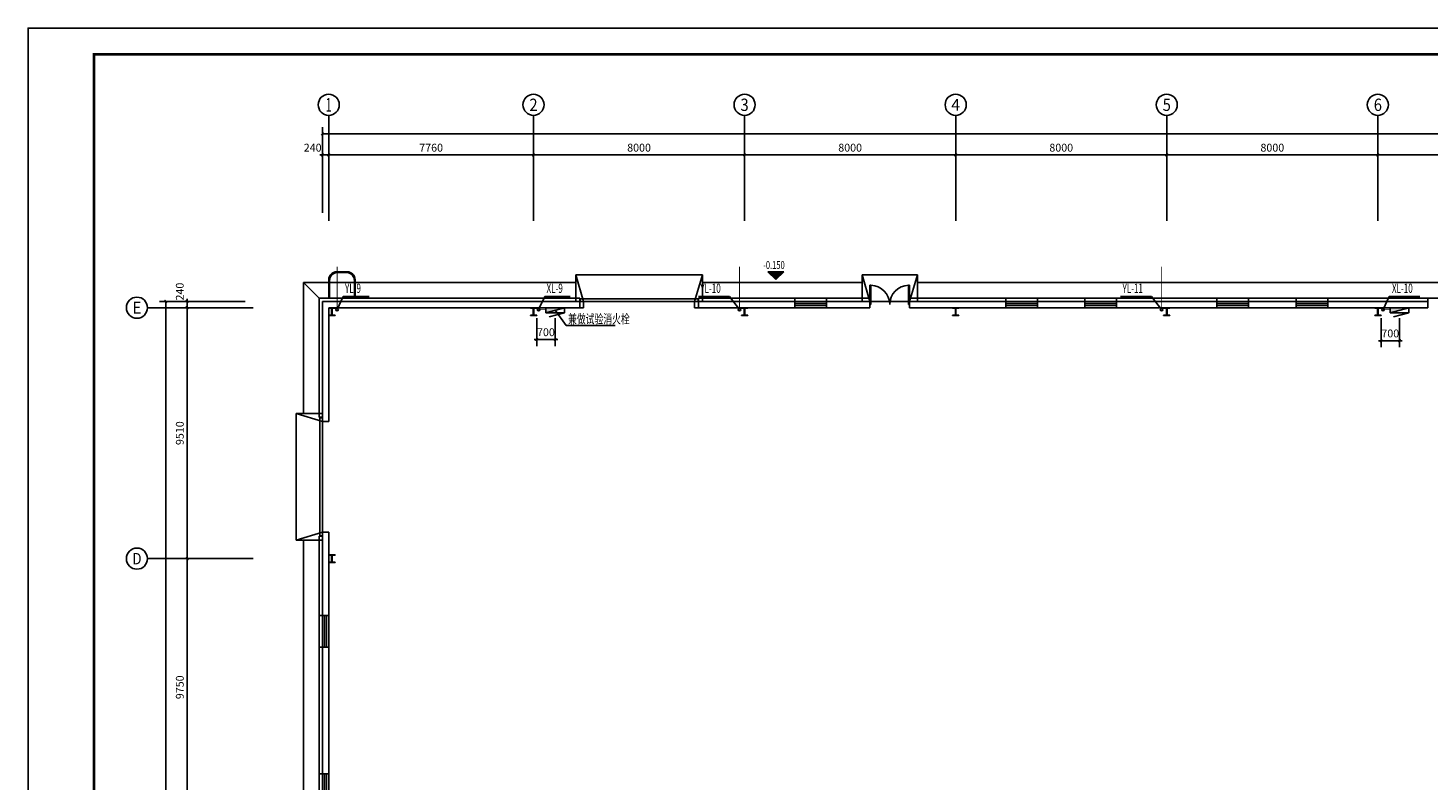
# Model space of a CAD drawing. Extents: x 1699810 to 1942981, y 632593 to 891412.
# Drawn here: x 1724234 to 1777292, y 806676 to 835208 of the extents above; entities that cross this region are included whole.
import ezdxf
from ezdxf.enums import TextEntityAlignment as Align

# ---------------------------------------------------------------- set-up
doc = ezdxf.new("R2010")
doc.units = 0
doc.header["$LTSCALE"] = 1000
doc.header["$MEASUREMENT"] = 0
doc.linetypes.add('DASH', pattern=[0.35, 0.25, -0.1])
for name, color, linetype in [('1000', 2, 'Continuous'), ('AXIS', 3, 'Continuous'), ('AXIS_TEXT', 7, 'Continuous'), ('DIM_ELEV', 3, 'Continuous'), ('DIM_喷淋', 3, 'Continuous'), ('DIM_消防', 3, 'Continuous'), ('DIM_雨水', 3, 'Continuous'), ('EQUIP_消火栓', 7, 'Continuous'), ('LATRINE', 6, 'Continuous'), ('PIPE-消防', 1, 'Continuous'), ('PIPE-雨水', 4, 'Continuous'), ('STAIR', 44, 'Continuous'), ('TWT_DIM', 3, 'Continuous'), ('VPIPE-消防', 1, 'Continuous'), ('VPIPE-雨水', 4, 'Continuous'), ('window', 50, 'Continuous'), ('图层1', 7, 'Continuous'), ('时代图框', 161, 'Continuous')]:
    doc.layers.add(name, color=color, linetype=linetype)
doc.styles.add('_TCH_AXIS', font='COMPLEX', dxfattribs={"bigfont": 'GBCBIG'})
doc.styles.add('_TCH_DIM', font='SIMPLEX', dxfattribs={"bigfont": 'GBCBIG'})
doc.styles.add('_TCH_DIM_T3', font='SIMPLEX', dxfattribs={"width": 0.705882, "bigfont": 'GBCBIG'})
doc.styles.add('_TWT_SERIAL', font='COMPLEX', dxfattribs={"width": 0.8, "height": 3.5, "bigfont": 'HZTXT'})
doc.styles.add('COMPLEX', font='COMPLEX')
doc.styles.add('ERA', font='simhei.ttf')
doc.styles.add('天和', font='tssdeng.shx', dxfattribs={"width": 0.7, "bigfont": 'hztxt.shx'})
doc.dimstyles.new('_TCH_ARCH&&100', dxfattribs={"dimtxt": 297.5, "dimasz": 100, "dimexe": 250, "dimexo": 300, "dimgap": 126.25, "dimtad": 1, "dimdec": 0, "dimzin": 0, "dimdsep": 46, "dimtxsty": '_TCH_DIM_T3', "dimblk": 'ARCHTICK', "dimcen": 0.09, "dimclrt": 7, "dimazin": 2, "dimtfac": 1, "dimtdec": 0, "dimtix": 1, "dimtmove": 2, "dimatfit": 3, "dimfxl": 1, "dimtolj": 1, "dimtzin": 0, "dimarcsym": 0})
doc.dimstyles.new('_TWT_ARCH&&100', dxfattribs={"dimtxt": 297.5, "dimasz": 100, "dimexe": 250, "dimexo": 300, "dimgap": 126.25, "dimtad": 1, "dimdec": 0, "dimzin": 0, "dimdsep": 46, "dimtxsty": '_TCH_DIM_T3', "dimblk": 'ARCHTICK', "dimcen": 0.09, "dimclrt": 7, "dimazin": 2, "dimtfac": 1, "dimtdec": 0, "dimtix": 1, "dimtmove": 2, "dimatfit": 3, "dimfxl": 1, "dimtolj": 1, "dimtzin": 0, "dimarcsym": 0})

# ---------------------------------------------------------------- blocks, each defined once
blk = doc.blocks.new('*U21')
at = {"layer": '时代图框'}
blk.add_lwpolyline([(-146100, -1000), (1000, -1000), (1000, 58400), (-146100, 58400)], close=True, dxfattribs=at)
at = {"layer": '时代图框', "const_width": 100}
blk.add_lwpolyline([(-143600, 0), (0, 0), (0, 57400), (-143600, 57400)], close=True, dxfattribs=at)
at = {"layer": '时代图框', "style": 'ERA', "width": 0.7}
blk.add_attdef('图纸编号', text='', height=250, dxfattribs=at).set_placement((-3555, 1064), align=Align.CENTER)
blk = doc.blocks.new('_ArchTick')
at = {"color": 0, "linetype": 'ByBlock', "const_width": 0.4}
blk.add_lwpolyline([(-0.5, -0.5), (0.5, 0.5)], dxfattribs=at)
blk = doc.blocks.new('*D144')
at = {"layer": 'AXIS', "color": 0, "lineweight": -2, "transparency": 16777216}
for p, q in [((1732462, 815101), (1730012, 815101)), ((1730262, 805351), (1730262, 815101)), ((1732462, 805351), (1730012, 805351))]:
    blk.add_line(p, q, dxfattribs=at)
at = {"layer": 'Defpoints', "color": 0, "transparency": 16777216}
for p in [(1730262, 815101), (1732762, 815101), (1732762, 805351)]:
    blk.add_point(p, dxfattribs=at)
at = {"layer": 'AXIS', "color": 0, "lineweight": -2, "transparency": 16777216, "xscale": 100, "yscale": 100, "zscale": 100}
for p, rotation in [((1730262, 815101), 90), ((1730262, 805351), 270)]:
    blk.add_blockref('_ArchTick', p, dxfattribs=dict(at, rotation=rotation))
at = {"layer": 'AXIS', "color": 7, "transparency": 16777216, "insert": (1729987, 810226), "char_height": 297.5, "attachment_point": 5, "rotation": 90, "style": '_TCH_DIM_T3'}
blk.add_mtext('\\A1;9750', dxfattribs=at)
blk = doc.blocks.new('*D145')
at = {"layer": 'AXIS', "color": 0, "lineweight": -2, "transparency": 16777216}
for p, q in [((1732462, 824611), (1730012, 824611)), ((1730262, 815101), (1730262, 824611)), ((1732462, 815101), (1730012, 815101))]:
    blk.add_line(p, q, dxfattribs=at)
at = {"layer": 'Defpoints', "color": 0, "transparency": 16777216}
for p in [(1730262, 824611), (1732762, 824611), (1732762, 815101)]:
    blk.add_point(p, dxfattribs=at)
at = {"layer": 'AXIS', "color": 0, "lineweight": -2, "transparency": 16777216, "xscale": 100, "yscale": 100, "zscale": 100}
for p, rotation in [((1730262, 824611), 90), ((1730262, 815101), 270)]:
    blk.add_blockref('_ArchTick', p, dxfattribs=dict(at, rotation=rotation))
at = {"layer": 'AXIS', "color": 7, "transparency": 16777216, "insert": (1729987, 819856), "char_height": 297.5, "attachment_point": 5, "rotation": 90, "style": '_TCH_DIM_T3'}
blk.add_mtext('\\A1;9510', dxfattribs=at)
blk = doc.blocks.new('*D146')
at = {"layer": 'AXIS', "color": 0, "lineweight": -2, "transparency": 16777216}
for p, q in [((1732462, 824851), (1730012, 824851)), ((1732462, 824611), (1730012, 824611)), ((1730262, 824851), (1730262, 824951)), ((1730262, 824611), (1730262, 824851)), ((1730262, 824611), (1730262, 824511))]:
    blk.add_line(p, q, dxfattribs=at)
at = {"layer": 'Defpoints', "color": 0, "transparency": 16777216}
for p in [(1730262, 824851), (1732762, 824851), (1732762, 824611)]:
    blk.add_point(p, dxfattribs=at)
at = {"layer": 'AXIS', "color": 0, "lineweight": -2, "transparency": 16777216, "xscale": 100, "yscale": 100, "zscale": 100}
for p, rotation in [((1730262, 824851), 270), ((1730262, 824611), 90)]:
    blk.add_blockref('_ArchTick', p, dxfattribs=dict(at, rotation=rotation))
at = {"layer": 'AXIS', "color": 7, "transparency": 16777216, "insert": (1729987, 825221), "char_height": 297.5, "attachment_point": 5, "rotation": 90, "style": '_TCH_DIM_T3'}
blk.add_mtext('\\A1;240', dxfattribs=at)
blk = doc.blocks.new('*D147')
at = {"layer": 'AXIS', "color": 0, "lineweight": -2, "transparency": 16777216}
for p, q in [((1732462, 824851), (1729212, 824851)), ((1729462, 785851), (1729462, 824851)), ((1732462, 785851), (1729212, 785851))]:
    blk.add_line(p, q, dxfattribs=at)
at = {"layer": 'Defpoints', "color": 0, "transparency": 16777216}
for p in [(1729462, 824851), (1732762, 824851), (1732762, 785851)]:
    blk.add_point(p, dxfattribs=at)
at = {"layer": 'AXIS', "color": 0, "lineweight": -2, "transparency": 16777216, "xscale": 100, "yscale": 100, "zscale": 100}
for p, rotation in [((1729462, 824851), 90), ((1729462, 785851), 270)]:
    blk.add_blockref('_ArchTick', p, dxfattribs=dict(at, rotation=rotation))
at = {"layer": 'AXIS', "color": 7, "transparency": 16777216, "insert": (1729187, 804639), "char_height": 297.5, "attachment_point": 5, "rotation": 90, "style": '_TCH_DIM_T3'}
blk.add_mtext('\\A1;39000', dxfattribs=at)
blk = doc.blocks.new('*D166')
at = {"layer": 'AXIS', "color": 0, "lineweight": -2, "transparency": 16777216}
for p, q in [((1735392, 830399), (1735292, 830399)), ((1735392, 828199), (1735392, 830649)), ((1735392, 830399), (1735632, 830399)), ((1735632, 828199), (1735632, 830649)), ((1735632, 830399), (1735732, 830399))]:
    blk.add_line(p, q, dxfattribs=at)
at = {"layer": 'Defpoints', "color": 0, "transparency": 16777216}
for p in [(1735632, 830399), (1735392, 827899), (1735632, 827899)]:
    blk.add_point(p, dxfattribs=at)
at = {"layer": 'AXIS', "color": 0, "lineweight": -2, "transparency": 16777216, "xscale": 100, "yscale": 100, "zscale": 100}
blk.add_blockref('_ArchTick', (1735392, 830399), dxfattribs=at)
at = {"layer": 'AXIS', "color": 0, "lineweight": -2, "transparency": 16777216, "xscale": 100, "yscale": 100, "zscale": 100, "rotation": 180}
blk.add_blockref('_ArchTick', (1735632, 830399), dxfattribs=at)
at = {"layer": 'AXIS', "color": 7, "transparency": 16777216, "insert": (1735022, 830674), "char_height": 297.5, "attachment_point": 5, "style": '_TCH_DIM_T3'}
blk.add_mtext('\\A1;240', dxfattribs=at)
blk = doc.blocks.new('*D167')
at = {"layer": 'AXIS', "color": 0, "lineweight": -2, "transparency": 16777216}
for p, q in [((1735632, 828199), (1735632, 830649)), ((1735632, 830399), (1743392, 830399)), ((1743392, 828199), (1743392, 830649))]:
    blk.add_line(p, q, dxfattribs=at)
at = {"layer": 'Defpoints', "color": 0, "transparency": 16777216}
for p in [(1743392, 830399), (1735632, 827899), (1743392, 827899)]:
    blk.add_point(p, dxfattribs=at)
at = {"layer": 'AXIS', "color": 0, "lineweight": -2, "transparency": 16777216, "xscale": 100, "yscale": 100, "zscale": 100, "rotation": 180}
blk.add_blockref('_ArchTick', (1735632, 830399), dxfattribs=at)
at = {"layer": 'AXIS', "color": 0, "lineweight": -2, "transparency": 16777216, "xscale": 100, "yscale": 100, "zscale": 100}
blk.add_blockref('_ArchTick', (1743392, 830399), dxfattribs=at)
at = {"layer": 'AXIS', "color": 7, "transparency": 16777216, "insert": (1739512, 830674), "char_height": 297.5, "attachment_point": 5, "style": '_TCH_DIM_T3'}
blk.add_mtext('\\A1;7760', dxfattribs=at)
blk = doc.blocks.new('*D168')
at = {"layer": 'AXIS', "color": 0, "lineweight": -2, "transparency": 16777216}
for p, q in [((1743392, 828199), (1743392, 830649)), ((1743392, 830399), (1751392, 830399)), ((1751392, 828199), (1751392, 830649))]:
    blk.add_line(p, q, dxfattribs=at)
at = {"layer": 'Defpoints', "color": 0, "transparency": 16777216}
for p in [(1751392, 830399), (1743392, 827899), (1751392, 827899)]:
    blk.add_point(p, dxfattribs=at)
at = {"layer": 'AXIS', "color": 0, "lineweight": -2, "transparency": 16777216, "xscale": 100, "yscale": 100, "zscale": 100, "rotation": 180}
blk.add_blockref('_ArchTick', (1743392, 830399), dxfattribs=at)
at = {"layer": 'AXIS', "color": 0, "lineweight": -2, "transparency": 16777216, "xscale": 100, "yscale": 100, "zscale": 100}
blk.add_blockref('_ArchTick', (1751392, 830399), dxfattribs=at)
at = {"layer": 'AXIS', "color": 7, "transparency": 16777216, "insert": (1747392, 830674), "char_height": 297.5, "attachment_point": 5, "style": '_TCH_DIM_T3'}
blk.add_mtext('\\A1;8000', dxfattribs=at)
blk = doc.blocks.new('*D169')
at = {"layer": 'AXIS', "color": 0, "lineweight": -2, "transparency": 16777216}
for p, q in [((1751392, 828199), (1751392, 830649)), ((1751392, 830399), (1759392, 830399)), ((1759392, 828199), (1759392, 830649))]:
    blk.add_line(p, q, dxfattribs=at)
at = {"layer": 'Defpoints', "color": 0, "transparency": 16777216}
for p in [(1759392, 830399), (1751392, 827899), (1759392, 827899)]:
    blk.add_point(p, dxfattribs=at)
at = {"layer": 'AXIS', "color": 0, "lineweight": -2, "transparency": 16777216, "xscale": 100, "yscale": 100, "zscale": 100, "rotation": 180}
blk.add_blockref('_ArchTick', (1751392, 830399), dxfattribs=at)
at = {"layer": 'AXIS', "color": 0, "lineweight": -2, "transparency": 16777216, "xscale": 100, "yscale": 100, "zscale": 100}
blk.add_blockref('_ArchTick', (1759392, 830399), dxfattribs=at)
at = {"layer": 'AXIS', "color": 7, "transparency": 16777216, "insert": (1755392, 830674), "char_height": 297.5, "attachment_point": 5, "style": '_TCH_DIM_T3'}
blk.add_mtext('\\A1;8000', dxfattribs=at)
blk = doc.blocks.new('*D170')
at = {"layer": 'AXIS', "color": 0, "lineweight": -2, "transparency": 16777216}
for p, q in [((1759392, 828199), (1759392, 830649)), ((1759392, 830399), (1767392, 830399)), ((1767392, 828199), (1767392, 830649))]:
    blk.add_line(p, q, dxfattribs=at)
at = {"layer": 'Defpoints', "color": 0, "transparency": 16777216}
for p in [(1767392, 830399), (1759392, 827899), (1767392, 827899)]:
    blk.add_point(p, dxfattribs=at)
at = {"layer": 'AXIS', "color": 0, "lineweight": -2, "transparency": 16777216, "xscale": 100, "yscale": 100, "zscale": 100, "rotation": 180}
blk.add_blockref('_ArchTick', (1759392, 830399), dxfattribs=at)
at = {"layer": 'AXIS', "color": 0, "lineweight": -2, "transparency": 16777216, "xscale": 100, "yscale": 100, "zscale": 100}
blk.add_blockref('_ArchTick', (1767392, 830399), dxfattribs=at)
at = {"layer": 'AXIS', "color": 7, "transparency": 16777216, "insert": (1763392, 830674), "char_height": 297.5, "attachment_point": 5, "style": '_TCH_DIM_T3'}
blk.add_mtext('\\A1;8000', dxfattribs=at)
blk = doc.blocks.new('*D171')
at = {"layer": 'AXIS', "color": 0, "lineweight": -2, "transparency": 16777216}
for p, q in [((1767392, 828199), (1767392, 830649)), ((1767392, 830399), (1775392, 830399)), ((1775392, 828199), (1775392, 830649))]:
    blk.add_line(p, q, dxfattribs=at)
at = {"layer": 'Defpoints', "color": 0, "transparency": 16777216}
for p in [(1775392, 830399), (1767392, 827899), (1775392, 827899)]:
    blk.add_point(p, dxfattribs=at)
at = {"layer": 'AXIS', "color": 0, "lineweight": -2, "transparency": 16777216, "xscale": 100, "yscale": 100, "zscale": 100, "rotation": 180}
blk.add_blockref('_ArchTick', (1767392, 830399), dxfattribs=at)
at = {"layer": 'AXIS', "color": 0, "lineweight": -2, "transparency": 16777216, "xscale": 100, "yscale": 100, "zscale": 100}
blk.add_blockref('_ArchTick', (1775392, 830399), dxfattribs=at)
at = {"layer": 'AXIS', "color": 7, "transparency": 16777216, "insert": (1771392, 830674), "char_height": 297.5, "attachment_point": 5, "style": '_TCH_DIM_T3'}
blk.add_mtext('\\A1;8000', dxfattribs=at)
blk = doc.blocks.new('*D172')
at = {"layer": 'AXIS', "color": 0, "lineweight": -2, "transparency": 16777216}
for p, q in [((1775392, 828199), (1775392, 830649)), ((1775392, 830399), (1783392, 830399)), ((1783392, 828199), (1783392, 830649))]:
    blk.add_line(p, q, dxfattribs=at)
at = {"layer": 'Defpoints', "color": 0, "transparency": 16777216}
for p in [(1783392, 830399), (1775392, 827899), (1783392, 827899)]:
    blk.add_point(p, dxfattribs=at)
at = {"layer": 'AXIS', "color": 0, "lineweight": -2, "transparency": 16777216, "xscale": 100, "yscale": 100, "zscale": 100, "rotation": 180}
blk.add_blockref('_ArchTick', (1775392, 830399), dxfattribs=at)
at = {"layer": 'AXIS', "color": 0, "lineweight": -2, "transparency": 16777216, "xscale": 100, "yscale": 100, "zscale": 100}
blk.add_blockref('_ArchTick', (1783392, 830399), dxfattribs=at)
at = {"layer": 'AXIS', "color": 7, "transparency": 16777216, "insert": (1779392, 830674), "char_height": 297.5, "attachment_point": 5, "style": '_TCH_DIM_T3'}
blk.add_mtext('\\A1;8000', dxfattribs=at)
blk = doc.blocks.new('*D183')
at = {"layer": 'AXIS', "color": 0, "lineweight": -2, "transparency": 16777216}
for p, q in [((1735392, 828199), (1735392, 831449)), ((1855392, 828199), (1855392, 831449)), ((1735392, 831199), (1855392, 831199))]:
    blk.add_line(p, q, dxfattribs=at)
at = {"layer": 'Defpoints', "color": 0, "transparency": 16777216}
for p in [(1855392, 831199), (1735392, 827899), (1855392, 827899)]:
    blk.add_point(p, dxfattribs=at)
at = {"layer": 'AXIS', "color": 0, "lineweight": -2, "transparency": 16777216, "xscale": 100, "yscale": 100, "zscale": 100, "rotation": 180}
blk.add_blockref('_ArchTick', (1735392, 831199), dxfattribs=at)
at = {"layer": 'AXIS', "color": 0, "lineweight": -2, "transparency": 16777216, "xscale": 100, "yscale": 100, "zscale": 100}
blk.add_blockref('_ArchTick', (1855392, 831199), dxfattribs=at)
at = {"layer": 'AXIS', "color": 7, "transparency": 16777216, "insert": (1791528, 831498), "char_height": 297.5, "attachment_point": 5, "style": '_TCH_DIM_T3'}
blk.add_mtext('\\A1;120000', dxfattribs=at)
blk = doc.blocks.new('*D185')
at = {"layer": 'Defpoints', "color": 0, "transparency": 16777216}
for p in [(1743512, 824511), (1744212, 824511), (1744212, 823406)]:
    blk.add_point(p, dxfattribs=at)
at = {"layer": 'TWT_DIM', "color": 0, "lineweight": -2, "transparency": 16777216}
for p, q in [((1743512, 824211), (1743512, 823156)), ((1744212, 824211), (1744212, 823156)), ((1743512, 823406), (1743412, 823406)), ((1743512, 823406), (1744212, 823406)), ((1744212, 823406), (1744312, 823406))]:
    blk.add_line(p, q, dxfattribs=at)
at = {"layer": 'TWT_DIM', "color": 0, "lineweight": -2, "transparency": 16777216, "xscale": 100, "yscale": 100, "zscale": 100}
blk.add_blockref('_ArchTick', (1743512, 823406), dxfattribs=at)
at = {"layer": 'TWT_DIM', "color": 0, "lineweight": -2, "transparency": 16777216, "xscale": 100, "yscale": 100, "zscale": 100, "rotation": 180}
blk.add_blockref('_ArchTick', (1744212, 823406), dxfattribs=at)
at = {"layer": 'TWT_DIM', "color": 7, "transparency": 16777216, "insert": (1743862, 823681), "char_height": 297.5, "attachment_point": 5, "style": '_TCH_DIM_T3'}
blk.add_mtext('\\A1;700', dxfattribs=at)
blk = doc.blocks.new('*D186')
at = {"layer": 'Defpoints', "color": 0, "transparency": 16777216}
for p in [(1775512, 824511), (1776212, 824511), (1776212, 823360)]:
    blk.add_point(p, dxfattribs=at)
at = {"layer": 'TWT_DIM', "color": 0, "lineweight": -2, "transparency": 16777216}
for p, q in [((1775512, 824211), (1775512, 823110)), ((1776212, 824211), (1776212, 823110)), ((1775512, 823360), (1775412, 823360)), ((1775512, 823360), (1776212, 823360)), ((1776212, 823360), (1776312, 823360))]:
    blk.add_line(p, q, dxfattribs=at)
at = {"layer": 'TWT_DIM', "color": 0, "lineweight": -2, "transparency": 16777216, "xscale": 100, "yscale": 100, "zscale": 100}
blk.add_blockref('_ArchTick', (1775512, 823360), dxfattribs=at)
at = {"layer": 'TWT_DIM', "color": 0, "lineweight": -2, "transparency": 16777216, "xscale": 100, "yscale": 100, "zscale": 100, "rotation": 180}
blk.add_blockref('_ArchTick', (1776212, 823360), dxfattribs=at)
at = {"layer": 'TWT_DIM', "color": 7, "transparency": 16777216, "insert": (1775862, 823635), "char_height": 297.5, "attachment_point": 5, "style": '_TCH_DIM_T3'}
blk.add_mtext('\\A1;700', dxfattribs=at)
blk = doc.blocks.new('$TWTSYS$00000508')
for p, q in [((-0.5, 0.5), (0.324, 1.224)), ((-0.5, 0.5), (-0.5, -0.5)), ((-0.5, -0.5), (0.5, 0.5)), ((0.5, 0.5), (-0.5, 0.5)), ((0.5, -0.5), (0.5, 0.5)), ((-0.5, -0.5), (0.5, -0.5))]:
    blk.add_line(p, q)
blk.add_solid([(0.5, -0.5), (0.5, 0.5), (-0.5, -0.5)])
blk = doc.blocks.new('_AXISO')
blk.add_circle((0, 0), 0.5)
at = {"layer": 'AXIS_TEXT', "style": 'COMPLEX', "width": 1.041667}
blk.add_attdef('A', text='', height=0.56, dxfattribs=at).set_placement((-0.25, -0.28), (0.25, -0.28), align=Align.FIT)
blk = doc.blocks.new('$DorLib2D$00000126')
at = {"color": 0, "linetype": 'Continuous'}
for p, q in [((-0.532, 0.5), (-0.532, 0.9)), ((0.532, 0.9), (0.532, 0.5))]:
    blk.add_line(p, q, dxfattribs=at)
at = {"color": 0, "linetype": 'DASH'}
for p, q in [((-0.532, 0.9), (0.532, 0.9)), ((-0.532, 0.5), (0.532, 0.5))]:
    blk.add_line(p, q, dxfattribs=at)
blk = doc.blocks.new('$WINLIB2D$00000001')
at = {"color": 0}
for points in [[(-0.5, 0.5), (-0.5, -0.5)], [(-0.5, 0.5), (0.5, 0.5)], [(0.5, -0.5), (0.5, 0.5)], [(0.5, 0.167), (-0.5, 0.167)], [(0.5, -0.167), (-0.5, -0.167)], [(-0.5, -0.5), (0.5, -0.5)]]:
    blk.add_lwpolyline(points, dxfattribs=at)
blk = doc.blocks.new('$DORLIB2D$00000002')
for p, q in [((-0.5, 0), (-0.5, 0.4875)), ((-0.475, 0.4875), (-0.5, 0.4875)), ((-0.475, 0), (-0.475, 0.4875)), ((0.475, 0), (0.475, 0.4875)), ((0.475, 0.4875), (0.5, 0.4875)), ((0.5, 0), (0.5, 0.4875)), ((-0.5, 0), (-0.475, 0)), ((0.5, 0), (0.475, 0))]:
    blk.add_line(p, q)
for centre, start, end in [((-0.4875, 0), 0, 88.53072), ((0.4875, 0), 91.46928, 180)]:
    blk.add_arc(centre, 0.4875, start, end)

msp = doc.modelspace()

# ---------------------------------------------------------------- hatches: boundary and pattern name
at = {"layer": 'DIM_ELEV'}
msp.add_hatch(color=256, dxfattribs=at).paths.add_polyline_path([(1752577.7, 825674.2), (1752277.7, 825974.2), (1752877.7, 825974.2)])

# ---------------------------------------------------------------- linework, layer by layer
at = {"layer": '1000'}
for p, q in [((1735631.6, 824610.9), (1735631.6, 824590.9)), ((1735871.6, 824610.9), (1735631.6, 824610.9)), ((1735631.6, 824590.9), (1735741.6, 824590.9)), ((1735741.6, 824330.9), (1735741.6, 824590.9)), ((1735761.6, 824330.9), (1735761.6, 824590.9)), ((1735761.6, 824590.9), (1735871.6, 824590.9)), ((1735871.6, 824590.9), (1735871.6, 824610.9)), ((1743271.6, 824610.9), (1743271.6, 824590.9)), ((1743511.6, 824610.9), (1743271.6, 824610.9)), ((1743271.6, 824590.9), (1743381.6, 824590.9)), ((1743381.6, 824330.9), (1743381.6, 824590.9)), ((1743401.6, 824330.9), (1743401.6, 824590.9)), ((1743401.6, 824590.9), (1743511.6, 824590.9)), ((1743511.6, 824590.9), (1743511.6, 824610.9)), ((1751271.6, 824610.9), (1751271.6, 824590.9)), ((1751511.6, 824610.9), (1751271.6, 824610.9)), ((1751271.6, 824610.9), (1751271.6, 824590.9)), ((1751511.6, 824610.9), (1751271.6, 824610.9)), ((1751271.6, 824590.9), (1751381.6, 824590.9)), ((1751271.6, 824590.9), (1751381.6, 824590.9)), ((1751381.6, 824330.9), (1751381.6, 824590.9)), ((1751381.6, 824330.9), (1751381.6, 824590.9)), ((1751401.6, 824330.9), (1751401.6, 824590.9)), ((1751401.6, 824590.9), (1751511.6, 824590.9)), ((1751401.6, 824330.9), (1751401.6, 824590.9)), ((1751401.6, 824590.9), (1751511.6, 824590.9)), ((1751511.6, 824590.9), (1751511.6, 824610.9)), ((1751511.6, 824590.9), (1751511.6, 824610.9)), ((1759271.6, 824610.9), (1759271.6, 824590.9)), ((1759511.6, 824610.9), (1759271.6, 824610.9)), ((1759271.6, 824590.9), (1759381.6, 824590.9)), ((1759381.6, 824330.9), (1759381.6, 824590.9)), ((1759401.6, 824330.9), (1759401.6, 824590.9)), ((1759401.6, 824590.9), (1759511.6, 824590.9)), ((1759511.6, 824590.9), (1759511.6, 824610.9)), ((1767271.6, 824610.9), (1767271.6, 824590.9)), ((1767511.6, 824610.9), (1767271.6, 824610.9)), ((1767271.6, 824590.9), (1767381.6, 824590.9)), ((1767381.6, 824330.9), (1767381.6, 824590.9)), ((1767401.6, 824330.9), (1767401.6, 824590.9)), ((1767401.6, 824590.9), (1767511.6, 824590.9)), ((1767511.6, 824590.9), (1767511.6, 824610.9)), ((1775271.6, 824610.9), (1775271.6, 824590.9)), ((1775511.6, 824610.9), (1775271.6, 824610.9)), ((1775271.6, 824590.9), (1775381.6, 824590.9)), ((1775381.6, 824330.9), (1775381.6, 824590.9)), ((1775401.6, 824330.9), (1775401.6, 824590.9)), ((1775401.6, 824590.9), (1775511.6, 824590.9)), ((1775511.6, 824590.9), (1775511.6, 824610.9)), ((1735631.6, 824330.9), (1735631.6, 824310.9)), ((1735741.6, 824330.9), (1735631.6, 824330.9)), ((1735631.6, 824310.9), (1735871.6, 824310.9)), ((1735871.6, 824330.9), (1735761.6, 824330.9)), ((1735871.6, 824310.9), (1735871.6, 824330.9)), ((1743271.6, 824330.9), (1743271.6, 824310.9)), ((1743381.6, 824330.9), (1743271.6, 824330.9)), ((1743271.6, 824310.9), (1743511.6, 824310.9)), ((1743511.6, 824330.9), (1743401.6, 824330.9)), ((1743511.6, 824310.9), (1743511.6, 824330.9)), ((1751271.6, 824330.9), (1751271.6, 824310.9)), ((1751381.6, 824330.9), (1751271.6, 824330.9)), ((1751381.6, 824330.9), (1751271.6, 824330.9)), ((1751271.6, 824330.9), (1751271.6, 824310.9)), ((1751271.6, 824310.9), (1751511.6, 824310.9)), ((1751271.6, 824310.9), (1751511.6, 824310.9)), ((1751511.6, 824330.9), (1751401.6, 824330.9)), ((1751511.6, 824330.9), (1751401.6, 824330.9)), ((1751511.6, 824310.9), (1751511.6, 824330.9)), ((1751511.6, 824310.9), (1751511.6, 824330.9)), ((1759271.6, 824330.9), (1759271.6, 824310.9)), ((1759381.6, 824330.9), (1759271.6, 824330.9)), ((1759271.6, 824310.9), (1759511.6, 824310.9)), ((1759511.6, 824330.9), (1759401.6, 824330.9)), ((1759511.6, 824310.9), (1759511.6, 824330.9)), ((1767271.6, 824330.9), (1767271.6, 824310.9)), ((1767381.6, 824330.9), (1767271.6, 824330.9)), ((1767271.6, 824310.9), (1767511.6, 824310.9)), ((1767511.6, 824330.9), (1767401.6, 824330.9)), ((1767511.6, 824310.9), (1767511.6, 824330.9)), ((1775271.6, 824330.9), (1775271.6, 824310.9)), ((1775381.6, 824330.9), (1775271.6, 824330.9)), ((1775271.6, 824310.9), (1775511.6, 824310.9)), ((1775511.6, 824330.9), (1775401.6, 824330.9)), ((1775511.6, 824310.9), (1775511.6, 824330.9)), ((1735631.6, 815250.9), (1735631.6, 815230.9)), ((1735871.6, 815250.9), (1735631.6, 815250.9)), ((1735631.6, 815230.9), (1735741.6, 815230.9)), ((1735631.6, 814970.9), (1735631.6, 814950.9)), ((1735741.6, 814970.9), (1735631.6, 814970.9)), ((1735741.6, 814970.9), (1735741.6, 815230.9)), ((1735761.6, 814970.9), (1735761.6, 815230.9)), ((1735761.6, 815230.9), (1735871.6, 815230.9)), ((1735871.6, 814970.9), (1735761.6, 814970.9)), ((1735871.6, 815230.9), (1735871.6, 815250.9)), ((1735871.6, 814950.9), (1735871.6, 814970.9)), ((1735631.6, 814950.9), (1735871.6, 814950.9))]:
    msp.add_line(p, q, dxfattribs=at)
at = {"layer": 'AXIS'}
for p, q in [((1735631.6, 827898.7), (1735631.6, 831898.7)), ((1743391.6, 827898.7), (1743391.6, 831898.7)), ((1751391.6, 827898.7), (1751391.6, 831898.7)), ((1759391.6, 827898.7), (1759391.6, 831898.7)), ((1767391.6, 827898.7), (1767391.6, 831898.7)), ((1775391.6, 827898.7), (1775391.6, 831898.7)), ((1732761.6, 824610.9), (1728761.6, 824610.9)), ((1732761.6, 815100.9), (1728761.6, 815100.9))]:
    msp.add_line(p, q, dxfattribs=at)
at = {"layer": 'DIM_ELEV'}
for p, q in [((1752577.7, 825674.2), (1752277.7, 825974.2)), ((1752277.7, 825974.2), (1752877.7, 825974.2)), ((1752577.7, 825674.2), (1752877.7, 825974.2))]:
    msp.add_line(p, q, dxfattribs=at)
at = {"layer": 'DIM_喷淋'}
for p, q in [((1744211.6, 824510.9), (1744630.3, 823939.2)), ((1744630.3, 823939.2), (1746492.6, 823939.2))]:
    msp.add_line(p, q, dxfattribs=at)
at = {"layer": 'DIM_消防'}
for p, q in [((1743586.6, 824535.9), (1743817.7, 825030.3)), ((1743817.7, 825030.3), (1744786.6, 825030.3)), ((1775586.6, 824535.9), (1775817.7, 825030.3)), ((1775817.7, 825030.3), (1776988.2, 825030.3))]:
    msp.add_line(p, q, dxfattribs=at)
at = {"layer": 'DIM_雨水'}
for p, q in [((1735946.6, 824535.9), (1736183.1, 825030.3)), ((1736183.1, 825030.3), (1737161.4, 825030.3)), ((1750818, 825030.3), (1749643.9, 825030.3)), ((1751196.6, 824535.9), (1750818, 825030.3)), ((1766818, 825030.3), (1765643.9, 825030.3)), ((1767196.6, 824535.9), (1766818, 825030.3))]:
    msp.add_line(p, q, dxfattribs=at)
at = {"layer": 'LATRINE'}
for p, q in [((1745291.6, 824850.9), (1735391.6, 824850.9)), ((1735391.6, 824850.9), (1735391.6, 820300.9)), ((1735631.6, 824610.9), (1745291.6, 824610.9)), ((1735631.6, 820300.9), (1735631.6, 824610.9)), ((1745291.6, 824610.9), (1745291.6, 824850.9)), ((1753291.6, 824850.9), (1749491.6, 824850.9)), ((1749491.6, 824850.9), (1749491.6, 824610.9)), ((1749491.6, 824610.9), (1753291.6, 824610.9)), ((1753291.6, 824610.9), (1753291.6, 824850.9)), ((1756141.6, 824850.9), (1754491.6, 824850.9)), ((1754491.6, 824850.9), (1754491.6, 824610.9)), ((1754491.6, 824610.9), (1756141.6, 824610.9)), ((1756141.6, 824610.9), (1756141.6, 824850.9)), ((1761291.6, 824850.9), (1757641.6, 824850.9)), ((1757641.6, 824850.9), (1757641.6, 824610.9)), ((1757641.6, 824610.9), (1761291.6, 824610.9)), ((1761291.6, 824610.9), (1761291.6, 824850.9)), ((1764291.6, 824850.9), (1762491.6, 824850.9)), ((1762491.6, 824850.9), (1762491.6, 824610.9)), ((1762491.6, 824610.9), (1764291.6, 824610.9)), ((1764291.6, 824610.9), (1764291.6, 824850.9)), ((1769291.6, 824850.9), (1765491.6, 824850.9)), ((1765491.6, 824850.9), (1765491.6, 824610.9)), ((1765491.6, 824610.9), (1769291.6, 824610.9)), ((1769291.6, 824610.9), (1769291.6, 824850.9)), ((1772291.6, 824850.9), (1770491.6, 824850.9)), ((1770491.6, 824850.9), (1770491.6, 824610.9)), ((1770491.6, 824610.9), (1772291.6, 824610.9)), ((1772291.6, 824610.9), (1772291.6, 824850.9)), ((1777291.6, 824850.9), (1773491.6, 824850.9)), ((1773491.6, 824850.9), (1773491.6, 824610.9)), ((1773491.6, 824610.9), (1777291.6, 824610.9)), ((1777291.6, 824610.9), (1777291.6, 824850.9)), ((1735391.6, 820300.9), (1735631.6, 820300.9)), ((1735391.6, 816100.9), (1735391.6, 812950.9)), ((1735631.6, 816100.9), (1735391.6, 816100.9)), ((1735631.6, 812950.9), (1735631.6, 816100.9)), ((1735391.6, 812950.9), (1735631.6, 812950.9)), ((1735391.6, 811750.9), (1735391.6, 806950.9)), ((1735631.6, 811750.9), (1735391.6, 811750.9)), ((1735631.6, 806950.9), (1735631.6, 811750.9)), ((1735391.6, 806950.9), (1735631.6, 806950.9))]:
    msp.add_line(p, q, dxfattribs=at)
at = {"layer": 'PIPE-消防', "const_width": 35}
for points in [[(1743636.6, 824535.9), (1743861.6, 824535.9)], [(1775636.6, 824535.9), (1775861.6, 824535.9)]]:
    msp.add_lwpolyline(points, dxfattribs=at)
at = {"layer": 'PIPE-雨水', "const_width": 35}
for points in [[(1735946.6, 824585.9), (1735946.6, 826170.9)], [(1751196.6, 824585.9), (1751196.6, 826170.9)], [(1767196.6, 824585.9), (1767196.6, 826170.9)]]:
    msp.add_lwpolyline(points, dxfattribs=at)
at = {"layer": 'STAIR'}
for p, q in [((1749791.6, 825850.9), (1744991.6, 825850.9)), ((1744991.6, 825850.9), (1744991.6, 824850.9)), ((1745291.6, 824850.9), (1744991.6, 825850.9)), ((1749491.6, 824850.9), (1749791.6, 825850.9)), ((1749791.6, 825850.9), (1749791.6, 824850.9)), ((1757941.6, 825850.9), (1755841.6, 825850.9)), ((1755841.6, 825850.9), (1755841.6, 824850.9)), ((1756141.6, 824850.9), (1755841.6, 825850.9)), ((1757641.6, 824850.9), (1757941.6, 825850.9)), ((1757941.6, 825850.9), (1757941.6, 824850.9)), ((1749791.6, 824850.9), (1744991.6, 824850.9)), ((1757941.6, 824850.9), (1755841.6, 824850.9)), ((1734391.6, 820600.9), (1734391.6, 815800.9)), ((1734391.6, 820600.9), (1735391.6, 820600.9)), ((1735391.6, 820300.9), (1734391.6, 820600.9)), ((1735391.6, 820600.9), (1735391.6, 815800.9)), ((1735391.6, 816100.9), (1734391.6, 815800.9)), ((1734391.6, 815800.9), (1735391.6, 815800.9))]:
    msp.add_line(p, q, dxfattribs=at)
at = {"layer": 'VPIPE-消防'}
for centre in [(1743586.6, 824535.9), (1743586.6, 824535.9), (1775586.6, 824535.9), (1775586.6, 824535.9)]:
    msp.add_circle(centre, 50, dxfattribs=at)
at = {"layer": 'VPIPE-雨水'}
for centre in [(1735946.6, 824535.9), (1751196.6, 824535.9), (1767196.6, 824535.9)]:
    msp.add_circle(centre, 50, dxfattribs=at)
at = {"layer": 'window'}
for p, q in [((1744991.6, 825570.9), (1734671.6, 825570.9)), ((1734671.6, 825570.9), (1734671.6, 820600.9)), ((1735271.6, 824970.9), (1734671.6, 825570.9)), ((1755841.6, 825570.9), (1749791.6, 825570.9)), ((1832841.6, 825570.9), (1757941.6, 825570.9)), ((1744991.6, 824970.9), (1735271.6, 824970.9)), ((1735271.6, 824970.9), (1735271.6, 820600.9)), ((1755841.6, 824970.9), (1749791.6, 824970.9)), ((1832841.6, 824970.9), (1757941.6, 824970.9)), ((1734671.6, 815800.9), (1734671.6, 785130.9)), ((1735271.6, 815800.9), (1735271.6, 785130.9))]:
    msp.add_line(p, q, dxfattribs=at)
at = {"layer": '图层1'}
for p, q in [((1735631.6, 824970.9), (1735631.6, 825670.9)), ((1735661.6, 824970.9), (1735661.6, 825640.9)), ((1736331.6, 825970.9), (1735931.6, 825970.9)), ((1736301.6, 825940.9), (1735961.6, 825940.9)), ((1736601.6, 824970.9), (1736601.6, 825640.9)), ((1736631.6, 824970.9), (1736631.6, 825670.9)), ((1745141.6, 824610.9), (1745141.6, 824970.9)), ((1749641.6, 824610.9), (1749641.6, 824970.9)), ((1753291.6, 824850.9), (1753291.6, 824970.9)), ((1754491.6, 824850.9), (1754491.6, 824970.9)), ((1756141.6, 824850.9), (1756141.6, 824970.9)), ((1757641.6, 824850.9), (1757641.6, 824970.9)), ((1761291.6, 824850.9), (1761291.6, 824970.9)), ((1762491.6, 824850.9), (1762491.6, 824970.9)), ((1764291.6, 824850.9), (1764291.6, 824970.9)), ((1765491.6, 824850.9), (1765491.6, 824970.9)), ((1769291.6, 824850.9), (1769291.6, 824970.9)), ((1770491.6, 824850.9), (1770491.6, 824970.9)), ((1772291.6, 824850.9), (1772291.6, 824970.9)), ((1773491.6, 824850.9), (1773491.6, 824970.9)), ((1777291.6, 824850.9), (1777291.6, 824970.9)), ((1735391.6, 812950.9), (1735271.6, 812950.9)), ((1735391.6, 811750.9), (1735271.6, 811750.9)), ((1735391.6, 806950.9), (1735271.6, 806950.9))]:
    msp.add_line(p, q, dxfattribs=at)
for points in [[(1735391.6, 820461.5), (1735271.6, 820461.5), (1735271.6, 824970.9), (1745141.6, 824970.9)], [(1749641.6, 824970.9), (1753291.6, 824970.9)], [(1754491.6, 824970.9), (1756141.6, 824970.9)], [(1757641.6, 824970.9), (1761291.6, 824970.9)], [(1762491.6, 824970.9), (1764291.6, 824970.9)], [(1765491.6, 824970.9), (1769291.6, 824970.9)], [(1770491.6, 824970.9), (1772291.6, 824970.9)], [(1773491.6, 824970.9), (1777291.6, 824970.9)], [(1735271.6, 812450.9), (1735271.6, 815950.9), (1735391.6, 815950.9)], [(1735271.6, 807405.9), (1735271.6, 811850.9)]]:
    msp.add_lwpolyline(points, dxfattribs=at)
for centre, start, end in [((1735931.6, 825670.9), 90, 180), ((1735961.6, 825640.9), 90, 180), ((1736301.6, 825640.9), 0, 90), ((1736331.6, 825670.9), 0, 90)]:
    msp.add_arc(centre, 300, start, end, dxfattribs=at)

# ---------------------------------------------------------------- block references
msp.add_blockref('*U21', (1870334, 776808.4))
at = {"layer": 'AXIS'}
ref = msp.add_blockref('_AXISO', (1735631.6, 832298.7), dxfattribs=dict(at, xscale=800, yscale=800, zscale=800))
ref.add_attrib('A', '1', dxfattribs={"layer": 'AXIS_TEXT', "height": 514.7, "style": '_TCH_AXIS'}).set_placement((1735521.3, 832041.4), (1735741.9, 832041.4), align=Align.FIT)
ref = msp.add_blockref('_AXISO', (1743391.6, 832298.7), dxfattribs=dict(at, xscale=800, yscale=800, zscale=800))
ref.add_attrib('A', '2', dxfattribs={"layer": 'AXIS_TEXT', "height": 465.9, "style": '_TCH_AXIS'}).set_placement((1743236.3, 832065.8), (1743546.9, 832065.8), align=Align.FIT)
ref = msp.add_blockref('_AXISO', (1751391.6, 832298.7), dxfattribs=dict(at, xscale=800, yscale=800, zscale=800))
ref.add_attrib('A', '3', dxfattribs={"layer": 'AXIS_TEXT', "height": 465.9, "style": '_TCH_AXIS'}).set_placement((1751236.3, 832065.8), (1751546.9, 832065.8), align=Align.FIT)
ref = msp.add_blockref('_AXISO', (1759391.6, 832298.7), dxfattribs=dict(at, xscale=800, yscale=800, zscale=800))
ref.add_attrib('A', '4', dxfattribs={"layer": 'AXIS_TEXT', "height": 445.4, "style": '_TCH_AXIS'}).set_placement((1759221.9, 832076), (1759561.3, 832076), align=Align.FIT)
ref = msp.add_blockref('_AXISO', (1767391.6, 832298.7), dxfattribs=dict(at, xscale=800, yscale=800, zscale=800))
ref.add_attrib('A', '5', dxfattribs={"layer": 'AXIS_TEXT', "height": 465.9, "style": '_TCH_AXIS'}).set_placement((1767236.3, 832065.8), (1767546.9, 832065.8), align=Align.FIT)
ref = msp.add_blockref('_AXISO', (1775391.6, 832298.7), dxfattribs=dict(at, xscale=800, yscale=800, zscale=800))
ref.add_attrib('A', '6', dxfattribs={"layer": 'AXIS_TEXT', "height": 465.9, "style": '_TCH_AXIS'}).set_placement((1775236.3, 832065.8), (1775546.9, 832065.8), align=Align.FIT)
ref = msp.add_blockref('_AXISO', (1728361.6, 824610.9), dxfattribs=dict(at, xscale=800, yscale=800, zscale=800))
ref.add_attrib('A', 'E', dxfattribs={"layer": 'AXIS_TEXT', "height": 445.4, "style": '_TCH_AXIS'}).set_placement((1728191.9, 824388.2), (1728531.3, 824388.2), align=Align.FIT)
ref = msp.add_blockref('_AXISO', (1728361.6, 815100.9), dxfattribs=dict(at, xscale=800, yscale=800, zscale=800))
ref.add_attrib('A', 'D', dxfattribs={"layer": 'AXIS_TEXT', "height": 435.3, "style": '_TCH_AXIS'}).set_placement((1728185.4, 814883.3), (1728537.8, 814883.3), align=Align.FIT)
at = {"layer": 'EQUIP_消火栓', "xscale": -700, "yscale": -200, "zscale": 700}
for p in [(1744211.6, 824510.9), (1776211.6, 824510.9)]:
    msp.add_blockref('$TWTSYS$00000508', p, dxfattribs=at)
at = {"layer": 'window'}
for name, p, xscale, yscale, zscale, rotation in [('$DORLIB2D$00000002', (1756891.6, 824730.9), 1500, -1500, 1500, 180), ('$DorLib2D$00000126', (1747391.6, 824730.9), -4200, -240, -4200, 180), ('$WINLIB2D$00000001', (1753891.6, 824730.9), 1200, -240, 1200, 180), ('$WINLIB2D$00000001', (1761891.6, 824730.9), 1200, -240, 1200, 180), ('$WINLIB2D$00000001', (1764891.6, 824730.9), 1200, -240, 1200, 180), ('$WINLIB2D$00000001', (1769891.6, 824730.9), 1200, -240, 1200, 180), ('$WINLIB2D$00000001', (1772891.6, 824730.9), 1200, -240, 1200, 180), ('$DorLib2D$00000126', (1735511.6, 818200.9), 4200, -240, 4200, 270), ('$WINLIB2D$00000001', (1735511.6, 812350.9), -1200, -240, -1200, 270), ('$WINLIB2D$00000001', (1735511.6, 806350.9), -1200, -240, -1200, 270)]:
    msp.add_blockref(name, p, dxfattribs=dict(at, xscale=xscale, yscale=yscale, zscale=zscale, rotation=rotation))

# ---------------------------------------------------------------- texts
at = {"layer": 'DIM_ELEV', "color": 7, "style": '_TCH_DIM', "width": 0.705882}
msp.add_text('-0.150', height=297.5, dxfattribs=at).set_placement((1752097.2, 826079.2))
at = {"layer": 'DIM_喷淋', "color": 7, "style": '天和', "width": 0.7}
msp.add_text('兼做试验消火栓', height=350, dxfattribs=at).set_placement((1744700.3, 824009.2))
at = {"layer": 'DIM_消防', "color": 7, "style": '_TWT_SERIAL', "width": 0.64}
for s, p in [('XL-9', (1743884.6, 825170.3)), ('XL-10', (1775926.2, 825170.3))]:
    msp.add_text(s, height=350, dxfattribs=at).set_placement(p)
at = {"layer": 'DIM_雨水', "color": 7, "style": '_TWT_SERIAL', "width": 0.64}
for s, p in [('YL-9', (1736248.8, 825170.3)), ('YL-10', (1749713.9, 825170.3)), ('YL-11', (1765713.9, 825170.3))]:
    msp.add_text(s, height=350, dxfattribs=at).set_placement(p)

# ---------------------------------------------------------------- dimensions: what is measured, and where the dimension line sits
at = {"layer": 'AXIS'}
for base, p1, p2, angle, picture, middle in [((1855391.6, 831198.7), (1735391.6, 827898.7), (1855391.6, 827898.7), 0, '*D183', (1791527.8, 831497.5)), ((1735631.6, 830398.7), (1735391.6, 827898.7), (1735631.6, 827898.7), 0, '*D166', (1735021.6, 830673.7)), ((1730261.6, 824850.9), (1732761.6, 824610.9), (1732761.6, 824850.9), 90, '*D146', (1729986.6, 825220.9)), ((1729461.6, 824850.9), (1732761.6, 785850.9), (1732761.6, 824850.9), 90, '*D147', (1729186.6, 804638.6))]:
    dim = msp.add_linear_dim(base=base, p1=p1, p2=p2, angle=angle, dimstyle='_TCH_ARCH&&100', dxfattribs=at)
    dim.commit()
    dim.dimension.update_dxf_attribs({"geometry": picture, "text_midpoint": middle, "dimtype": 129})
for p1, p2, picture, middle in [((1735631.6, 827898.7), (1743391.6, 827898.7), '*D167', (1739511.6, 830673.7)), ((1743391.6, 827898.7), (1751391.6, 827898.7), '*D168', (1747391.6, 830673.7)), ((1751391.6, 827898.7), (1759391.6, 827898.7), '*D169', (1755391.6, 830673.7)), ((1759391.6, 827898.7), (1767391.6, 827898.7), '*D170', (1763391.6, 830673.7)), ((1767391.6, 827898.7), (1775391.6, 827898.7), '*D171', (1771391.6, 830673.7)), ((1775391.6, 827898.7), (1783391.6, 827898.7), '*D172', (1779391.6, 830673.7)), ((1732761.6, 815100.9), (1732761.6, 824610.9), '*D145', (1729986.6, 819855.9)), ((1732761.6, 805350.9), (1732761.6, 815100.9), '*D144', (1729986.6, 810225.9))]:
    dim = msp.add_aligned_dim(p1=p1, p2=p2, distance=2500, dimstyle='_TCH_ARCH&&100', dxfattribs=at)
    dim.commit()
    dim.dimension.update_dxf_attribs({"geometry": picture, "text_midpoint": middle})
at = {"layer": 'TWT_DIM'}
for p1, p2, distance, picture, middle in [((1743511.6, 824510.9), (1744211.6, 824510.9), -1104.7, '*D185', (1743861.6, 823681.2)), ((1775511.6, 824510.9), (1776211.6, 824510.9), -1150.5, '*D186', (1775861.6, 823635.4))]:
    dim = msp.add_aligned_dim(p1=p1, p2=p2, distance=distance, dimstyle='_TWT_ARCH&&100', dxfattribs=at)
    dim.commit()
    dim.dimension.update_dxf_attribs({"geometry": picture, "text_midpoint": middle})

doc.saveas('drawing.dxf')
